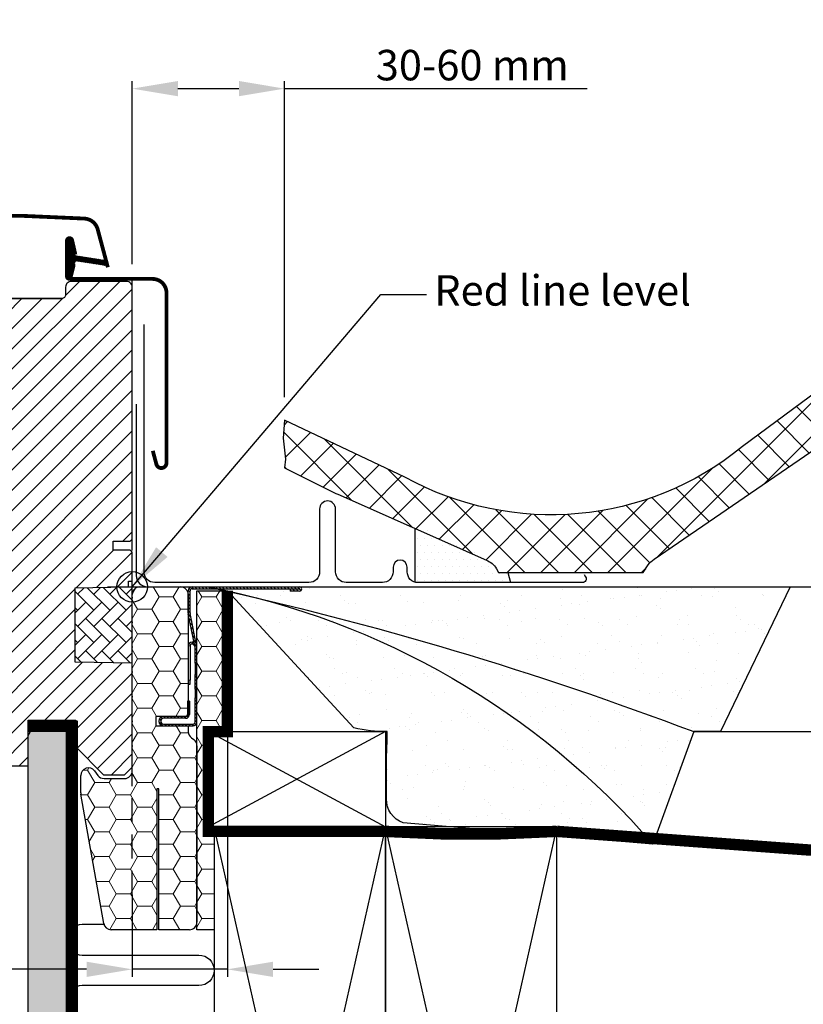
# Model space of a CAD drawing. Units: millimetres. Extents: x 174 to 2076, y 10205 to 11444.
# Drawn here: x 1735 to 1940, y 10454 to 10713 of the extents above; entities that cross this region are included whole.
import ezdxf

# ---------------------------------------------------------------- set-up
doc = ezdxf.new("R2010")
doc.units = ezdxf.units.MM
doc.header["$PDMODE"] = 1
doc.linetypes.add('DASHED', pattern=[0.75, 0.5, -0.25])
doc.linetypes.add('HIDDEN', pattern=[9.525, 6.35, -3.175])
doc.layers.get('0').update_dxf_attribs({"lineweight": 25})
for name, color, linetype in [('VELUX_BFX', 9, 'Continuous'), ('VELUX_FLASHING', 4, 'Continuous'), ('VELUX_GASKET', 1, 'Continuous'), ('VELUX_HATCH', 1, 'Continuous'), ('VELUX_INFO', 7, 'Continuous'), ('VELUX_INSULATION', 1, 'Continuous'), ('VELUX_INSULATIONFRAME_BDX', 5, 'Continuous'), ('VELUX_LINNING', 2, 'Continuous'), ('VELUX_ROOFCONSTRUCTION', 7, 'Continuous'), ('VELUX_ROOFINGMATERIAL', 3, 'Continuous'), ('VELUX_ROOFWINDOW', 2, 'Continuous'), ('VELUX_TEXT_ENGLISH', 7, 'Continuous'), ('VELUX_UNDERROOF', 3, 'DASHED'), ('VELUX_VAPOUR-BARRIER', 1, 'HIDDEN')]:
    doc.layers.add(name, color=color, linetype=linetype)
doc.styles.add('Verdana', font='verdana.ttf')
doc.dimstyles.new('VERDANA', dxfattribs={"dimtxt": 8, "dimasz": 12, "dimexe": 2, "dimexo": 0, "dimgap": 2, "dimtad": 1, "dimdec": 0, "dimzin": 0, "dimdsep": 46, "dimtxsty": 'Verdana', "dimcen": 0.09, "dimclrd": 256, "dimclre": 256, "dimclrt": 256, "dimadec": 0, "dimazin": 0, "dimtfac": 1, "dimtdec": 0, "dimtix": 1, "dimtmove": 0, "dimatfit": 3, "dimfxl": 1, "dimtolj": 1, "dimtzin": 0, "dimarcsym": 0})
pattern_1 = [(180, (290, 0), (-5.625, 3.2476), [3.75, -7.5]), (60, (290, 0), (5.625, 3.2476), [3.75, -7.5]), (120, (290, 0), (-1e-08, 6.49519), [-7.5, 3.75])]
pattern_2 = [(135, (408.3759, -275.22096), (0.4490128, 0.4490128), [])]

# ---------------------------------------------------------------- blocks, each defined once
blk = doc.blocks.new('V22GGL_B-B')
at = {"layer": 'VELUX_GASKET'}
h = blk.add_hatch(dxfattribs=at)
h.set_pattern_fill('ANSI31', color=256, style=0)
h.set_pattern_definition([(135, (2886.96961, -133.25141), (0.088388348, 0.088388348), [])])
edge = h.paths.add_edge_path()
edge.add_line((1724.82, 684.1), (1724.18, 681.33))
edge.add_arc((1723.55, 681.63), 0.7, 162.0796, 335, ccw=False)
edge.add_arc((1708.71, 686.43), 14.9, 342.0796, 355.4534)
edge.add_arc((1723.25, 685.27), 0.315, 356.4068, 431.1093)
edge.add_arc((1723.55, 686.23), 0.7, 106.8045, 253.1955, ccw=False)
edge.add_arc((1723.26, 687.19), 0.3, 286.8045, 364.5466)
edge.add_arc((1708.71, 686.03), 14.9, 4.5466, 17.9204)
edge.add_arc((1723.55, 690.83), 0.7, 25, 197.9204, ccw=False)
edge.add_line((1724.18, 691.13), (1724.82, 688.36))
edge.add_arc((1723.8, 688.08), 1.06, -17.6418, 15.2266, ccw=False)
edge.add_arc((1725.34, 687.49), 0.6, 152.5847, 266.0725)
edge.add_line((1725.3, 686.89), (1732.99, 685.72))
edge.add_arc((1732.61, 685.14), 0.695, -86.2684, 56.1229, ccw=False)
edge.add_line((1732.65, 684.45), (1725.3, 685.57))
edge.add_arc((1725.34, 684.98), 0.6, 93.9275, 207.4153)
edge.add_arc((1723.8, 684.38), 1.06, -15.2266, 17.6418, ccw=False)
at = {"layer": 'VELUX_HATCH'}
h = blk.add_hatch(dxfattribs=at)
h.set_pattern_fill('ANSI31', color=256, scale=30, style=0)
h.set_pattern_definition([(45, (0, 0), (-2.6516504, 2.6516504), [])])
edge = h.paths.add_edge_path(flags=0)
edge.add_arc((1708.5, 674.2), 1.5, 450, 540, ccw=False)
edge.add_line((1708.5, 675.7), (1721.5, 675.7))
edge.add_arc((1721.5, 676.7), 1, 270, 360)
edge.add_line((1722.5, 676.7), (1722.5, 678.7))
edge.add_arc((1724, 678.7), 1.5, 450, 540, ccw=False)
edge.add_line((1724, 680.2), (1738.5, 680.2))
edge.add_arc((1738.5, 678.7), 1.5, 360, 450, ccw=False)
edge.add_line((1740, 678.7), (1740, 612.5))
edge.add_line((1740, 612.5), (1739.5, 612))
edge.add_line((1739.5, 612), (1735, 612))
edge.add_line((1735, 612), (1735, 609.6))
edge.add_line((1735, 609.6), (1739.5, 609.6))
edge.add_line((1739.5, 609.6), (1740, 609.1))
edge.add_line((1740, 609.1), (1740, 601.5))
edge.add_line((1740, 601.5), (1739, 601.5))
edge.add_line((1739, 601.5), (1739, 599.98))
edge.add_line((1739, 599.98), (1725, 599.74))
edge.add_line((1725, 599.74), (1725, 580.26))
edge.add_line((1725, 580.26), (1740, 580))
edge.add_line((1740, 580), (1740, 552.7))
edge.add_line((1740, 552.7), (1738, 550.7))
edge.add_line((1738, 550.7), (1732.5, 550.7))
edge.add_line((1732.5, 550.7), (1725.2, 558))
edge.add_line((1725.2, 558), (1725.2, 565))
edge.add_line((1725.2, 565), (1712.7, 565))
edge.add_line((1712.7, 565), (1712.7, 553))
edge.add_line((1712.7, 553), (1704.99, 553))
edge.add_arc((1704.99, 554.5), 1.5, 188.4868, 270, ccw=False)
edge.add_line((1703.51, 554.28), (1698.02, 591.09))
edge.add_arc((1699.5, 591.31), 1.5, 180, 188.4868, ccw=False)
edge.add_line((1698, 591.31), (1698, 607.5))
edge.add_arc((1699.5, 607.5), 1.5, 450, 540, ccw=False)
edge.add_line((1699.5, 609), (1707.5, 609))
edge.add_line((1707.5, 609), (1707.5, 613))
edge.add_line((1707.5, 613), (1707, 613))
edge.add_line((1707, 613), (1707, 674.2))
at = {"layer": 'VELUX_HATCH', "linetype": 'Continuous', "lineweight": 0}
h = blk.add_hatch(dxfattribs=at)
h.set_pattern_fill('AR-HBONE', color=256, scale=0.75, angle=90, style=0)
h.set_pattern_definition([(135, (243.7524, -133.7854), (-4.2426407, -1e-14), [9, -3]), (225, (241.631, -131.664), (-4.2426407, -1e-14), [9, -3])])
edge = h.paths.add_edge_path()
edge.add_line((1740, 600), (1740, 580))
edge.add_line((1740, 580), (1725, 580.26))
edge.add_line((1725, 580.26), (1725, 599.74))
edge.add_line((1725, 599.74), (1740, 600))
at = {"layer": 'VELUX_FLASHING', "const_width": 1}
for points in [[(1733.6, 683.91), (1730.93, 693.88, 0.321096), (1727.51, 696.69, 0.033118), (1678.69, 696.69, 0.321096), (1675.27, 693.88), (1674.23, 690, -0.759037), (1670.33, 690), (1669.21, 692.27, 0.220957), (1666.72, 694.29, 0.123295), (1661.86, 694.28, 0.122595), (1660.22, 693.41, 0.122595), (1659.18, 691.87, 0), (1659.08, 691.57, 2.118763)], [(1745.4, 635.73), (1746.35, 632.2, 0.8768), (1749, 632.55), (1749, 677.2, 0.414216), (1745.35, 680.85), (1723.55, 680.85, -0.414222), (1722.85, 681.55), (1722.85, 690.85, -0.89662), (1724.23, 691), (1725.07, 687.24)]]:
    blk.add_lwpolyline(points, format="xyb", dxfattribs=at)
at = {"layer": 'VELUX_GASKET', "color": 1}
blk.add_lwpolyline([(1724.82, 684.1), (1724.18, 681.33, -0.940052), (1722.88, 681.84, 0.05842), (1723.56, 685.25, 0.338007), (1723.35, 685.56, -0.742604), (1723.35, 686.9, 0.352853), (1723.56, 687.22, 0.05842), (1722.88, 690.62, -0.940052), (1724.18, 691.13), (1724.82, 688.36, -0.144407), (1724.81, 687.76, 0.540065), (1725.3, 686.89), (1732.99, 685.72, -0.715872), (1732.65, 684.45), (1725.3, 685.57, 0.540065), (1724.81, 684.7, -0.144407)], format="xyb", close=True, dxfattribs=at)
at = {"layer": 'VELUX_HATCH', "linetype": 'Continuous', "lineweight": 0}
blk.add_lwpolyline([(1740, 600), (1740, 580), (1725, 580.26), (1725, 599.74), (1740, 600)], dxfattribs=at)
at = {"layer": 'VELUX_INFO', "color": 1}
for p, q in [((1740, 593.5), (1740, 606.5)), ((1733.5, 600), (1746.5, 600))]:
    blk.add_line(p, q, dxfattribs=at)
blk.add_circle((1740, 600), 4, dxfattribs=at)
at = {"layer": 'VELUX_ROOFWINDOW'}
blk.add_lwpolyline([(1704.99, 553), (1712.7, 553), (1712.7, 565), (1725.2, 565), (1725.2, 558), (1732.5, 550.7), (1738, 550.7), (1740, 552.7), (1740, 580), (1725, 580.26), (1725, 599.74), (1739, 599.98), (1739, 601.5), (1740, 601.5), (1740, 609.1), (1739.5, 609.6), (1735, 609.6), (1735, 612), (1739.5, 612), (1740, 612.5), (1740, 678.7, 0.41422), (1738.5, 680.2), (1724, 680.2, 0.414221), (1722.5, 678.7), (1722.5, 676.7, -0.414201), (1721.5, 675.7, -0.000015), (1708.5, 675.7), (1721.5, 675.7)], format="xyb", dxfattribs=at)
blk = doc.blocks.new('V22BDX_B-B')
at = {"linetype": 'Continuous', "lineweight": 0}
h = blk.add_hatch(dxfattribs=at)
h.set_pattern_fill('ANSI31', scale=0.2, style=0)
h.set_pattern_definition(pattern_2)
edge = h.paths.add_edge_path(flags=0)
edge.add_arc((306.2, -6.8), 1.5, 180, 191.3099, ccw=False)
edge.add_line((304.7, -6.8), (304.7, -1))
edge.add_arc((305.7, -1), 1, 450, 540, ccw=False)
edge.add_line((305.7, 0), (333.95, 0))
edge.add_arc((333.95, -0.55), 0.55, 270, 450, ccw=False)
edge.add_line((333.95, -1.1), (331.5, -1.1))
edge.add_line((331.5, -1.1), (331.5, -0.6))
edge.add_line((331.5, -0.6), (333.95, -0.6))
edge.add_arc((333.95, -0.55), 0.05, 270, 450)
edge.add_line((333.95, -0.5), (305.7, -0.5))
edge.add_arc((305.7, -1), 0.5, 450, 540)
edge.add_line((305.2, -1), (305.2, -6.8))
edge.add_arc((306.2, -6.8), 1, 180, 191.3099)
edge.add_line((305.22, -7), (306.98, -15.8))
edge.add_arc((306, -16), 1, 360, 371.3099, ccw=False)
edge.add_line((307, -16), (307, -20))
edge.add_line((307, -20), (306.5, -20))
edge.add_line((306.5, -20), (306.5, -16))
edge.add_arc((306, -16), 0.5, 360, 371.3099)
edge.add_line((306.49, -15.9), (304.73, -7.1))
h = blk.add_hatch(dxfattribs=at)
h.set_pattern_fill('ANSI31', scale=0.2, style=0)
h.set_pattern_definition(pattern_2)
h.paths.add_polyline_path([(306.5, -26.85), (306.5, -23), (307, -23), (307, -26.85)], flags=0)
h = blk.add_hatch(dxfattribs=at)
h.set_pattern_fill('ANSI31', scale=0.2, style=0)
h.set_pattern_definition(pattern_2)
edge = h.paths.add_edge_path(flags=0)
edge.add_arc((306, -35.5), 1, 270, 360, ccw=False)
edge.add_line((306, -36.5), (298.25, -36.5))
edge.add_arc((298.25, -35.25), 1.25, 90, 270, ccw=False)
edge.add_line((298.25, -34), (304, -34))
edge.add_arc((304, -33.5), 0.5, 270, 360)
edge.add_line((304.5, -33.5), (304.5, -30))
edge.add_line((304.5, -30), (305, -30))
edge.add_line((305, -30), (305, -33.5))
edge.add_arc((304, -33.5), 1, 270, 360, ccw=False)
edge.add_line((304, -34.5), (298.25, -34.5))
edge.add_arc((298.25, -35.25), 0.75, 450, 630)
edge.add_line((298.25, -36), (306, -36))
edge.add_arc((306, -35.5), 0.5, 270, 360)
edge.add_line((306.5, -35.5), (306.5, -29.15))
edge.add_line((306.5, -29.15), (307, -29.15))
edge.add_line((307, -29.15), (307, -35.5))
at = {"layer": 'VELUX_INSULATIONFRAME_BDX', "linetype": 'Continuous', "lineweight": 0}
h = blk.add_hatch(dxfattribs=at)
h.set_pattern_fill('HONEY', color=256, scale=30, style=0)
h.set_pattern_definition(pattern_1)
edge = h.paths.add_edge_path(flags=0)
edge.add_arc((278.5, -54.08), 2, 180, 190, ccw=False)
edge.add_line((276.5, -54.08), (276.5, -49.51))
edge.add_arc((278.5, -49.51), 2, 397, 540, ccw=False)
edge.add_line((280.1, -48.3), (281, -49.5))
edge.add_arc((282.6, -48.3), 2, 217, 270)
edge.add_line((282.6, -50.3), (288, -50.3))
edge.add_arc((288, -48.3), 2, 270, 360)
edge.add_line((290, -48.3), (290, -2))
edge.add_arc((292, -2), 2, 450, 540, ccw=False)
edge.add_line((292, 0), (302.7, 0))
edge.add_arc((302.7, -2), 2, 360, 450, ccw=False)
edge.add_line((304.7, -2), (304.7, -34))
edge.add_line((304.7, -34), (296.2, -34))
edge.add_line((296.2, -34), (296.2, -36.5))
edge.add_line((296.2, -36.5), (304.7, -36.5))
edge.add_line((304.7, -36.5), (304.7, -38))
edge.add_arc((306.7, -38), 2, 180, 235)
edge.add_line((305.55, -39.64), (306.15, -40.05))
edge.add_arc((305, -41.69), 2, 360, 415, ccw=False)
edge.add_line((307, -41.69), (307, -88))
edge.add_arc((305, -88), 2, 270, 360, ccw=False)
edge.add_line((305, -90), (297, -90))
edge.add_line((297, -90), (297, -53))
edge.add_line((297, -53), (296.5, -53))
edge.add_line((296.5, -53), (296.5, -90))
edge.add_line((296.5, -90), (284.48, -90))
edge.add_arc((284.48, -88), 2, 190, 270, ccw=False)
edge.add_line((282.51, -88.35), (276.53, -54.42))
h = blk.add_hatch(dxfattribs=at)
h.set_pattern_fill('HONEY', color=256, scale=30, style=0)
h.set_pattern_definition(pattern_1)
h.paths.add_polyline_path([(310, -63), (311.5, -63), (311.5, -90), (307, -90), (307, -1), (315, -1), (315, -38), (310, -38)])
at = {"color": 7, "linetype": 'Continuous', "lineweight": 30}
for p, q in [((305.7, 0), (333.95, 0)), ((304.7, -6.8), (304.7, -1)), ((305.2, -6.8), (305.2, -1)), ((305.7, -0.5), (333.95, -0.5)), ((333.95, -0.6), (331.5, -0.6)), ((331.5, -0.6), (331.5, -1.1)), ((333.95, -1.1), (331.5, -1.1)), ((306.49, -15.9), (304.73, -7.1)), ((306.98, -15.8), (305.22, -7)), ((305.2, -15.5), (305.2, -24.5)), ((305.9, -14.5), (305.7, -14.5)), ((305.9, -15), (305.7, -15)), ((306.5, -20), (306.5, -16)), ((307, -20), (307, -16)), ((307, -20), (306.5, -20)), ((306.5, -20), (306.5, -23)), ((306.5, -23), (307, -23)), ((306.5, -26.85), (306.5, -23)), ((307, -26.85), (307, -23)), ((304.7, -25.5), (305.2, -25.5)), ((305.2, -25.5), (305.2, -24.5)), ((307, -26.85), (306.5, -26.85)), ((306.5, -26.85), (306.5, -29.15)), ((304.5, -30), (304.5, -33.5)), ((305, -30), (304.5, -30)), ((305, -30), (305, -33.5)), ((306.5, -29.15), (307, -29.15)), ((306.5, -35.5), (306.5, -29.15)), ((307, -35.5), (307, -29.15)), ((304, -34), (298.25, -34)), ((304, -34.5), (298.25, -34.5)), ((298.25, -36), (306, -36)), ((298.25, -36.5), (306, -36.5))]:
    blk.add_line(p, q, dxfattribs=at)
at = {"color": 8, "linetype": 'Continuous', "lineweight": 0}
for p, q in [((305.2, -15.5), (304.7, -15.5)), ((305.7, -14.5), (305.7, -15)), ((305.9, -15), (305.9, -14.5)), ((305.2, -24.5), (304.7, -24.5))]:
    blk.add_line(p, q, dxfattribs=at)
at = {"color": 7, "linetype": 'Continuous', "lineweight": 30}
for centre, radius, start, end in [((305.7, -1), 1, 90, 180), ((333.95, -0.55), 0.55, 270, 90), ((305.7, -1), 0.5, 90, 180), ((333.95, -0.55), 0.05, 270, 90), ((306.2, -6.8), 1.5, 180, 191.3099), ((306.2, -6.8), 1, 180, 191.3099), ((305.7, -15.5), 1, 89.9999, 178.4009), ((305.7, -15.5), 0.5, 89.9999, 179.9999), ((305.9, -15.5), 1, 71.3099, 89.9999), ((305.9, -15.5), 0.5, 11.3099, 89.9999), ((306, -16), 0.5, 0, 11.3099), ((306, -16), 1, 0, 11.3099), ((304, -33.5), 0.5, 270, 0), ((304, -33.5), 1, 270, 0), ((298.25, -35.25), 1.25, 90, 270), ((298.25, -35.25), 0.75, 90, 270), ((306, -35.5), 1, 270, 0), ((306, -35.5), 0.5, 270, 0)]:
    blk.add_arc(centre, radius, start, end, dxfattribs=at)
at = {"layer": 'VELUX_INSULATIONFRAME_BDX', "linetype": 'Continuous', "lineweight": 30}
for p, q in [((292, 0), (302.7, 0)), ((290, -48.3), (290, -2)), ((304.7, -2), (304.7, -34)), ((307, -1), (315, -1)), ((307, -90), (307, -1)), ((315, -1), (315, -38)), ((296.2, -34), (296.2, -36.5)), ((304.7, -34), (296.2, -34)), ((296.2, -36.5), (304.7, -36.5)), ((304.7, -36.5), (304.7, -38)), ((315, -38), (310, -38)), ((310, -38), (310, -63)), ((305.55, -39.64), (306.15, -40.05)), ((307, -41.69), (307, -88)), ((280.1, -48.3), (281, -49.5)), ((276.5, -54.08), (276.5, -49.51)), ((282.6, -50.3), (288, -50.3)), ((296.5, -53), (296.5, -90)), ((297, -53), (296.5, -53)), ((297, -90), (297, -53)), ((282.51, -88.35), (276.53, -54.42)), ((310, -63), (311.5, -63)), ((311.5, -63), (311.5, -90)), ((296.5, -90), (284.48, -90)), ((305, -90), (297, -90)), ((311.5, -90), (307, -90))]:
    blk.add_line(p, q, dxfattribs=at)
for centre, start, end in [((292, -2), 90, 180), ((302.7, -2), 0, 90), ((306.7, -38), 180, 235), ((305, -41.69), 0, 55), ((278.5, -49.51), 37, 180), ((288, -48.3), 270, 0), ((282.6, -48.3), 217, 270), ((278.5, -54.08), 180, 190), ((284.48, -88), 190, 270), ((305, -88), 270, 0)]:
    blk.add_arc(centre, 2, start, end, dxfattribs=at)
blk = doc.blocks.new('*D21')
at = {"layer": 'Defpoints', "color": 0, "transparency": 16777216}
for p in [(1804.23, 10694.63), (1764.22, 10648.52), (1804.23, 10613.62)]:
    blk.add_point(p, dxfattribs=at)
at = {"layer": 'VELUX_INFO', "lineweight": -2, "transparency": 16777216}
for p, q in [((1764.22, 10648.52), (1764.22, 10696.63)), ((1804.23, 10613.62), (1804.23, 10696.63)), ((1776.22, 10694.63), (1792.23, 10694.63)), ((1804.23, 10694.63), (1883.72, 10694.63))]:
    blk.add_line(p, q, dxfattribs=at)
at = {"layer": 'VELUX_INFO', "transparency": 16777216}
for points in [[(1776.22, 10696.63), (1776.22, 10692.63), (1764.22, 10694.63)], [(1792.23, 10696.63), (1792.23, 10692.63), (1804.23, 10694.63)]]:
    blk.add_solid(points, dxfattribs=at)
at = {"layer": 'VELUX_INFO', "transparency": 16777216, "insert": (1853.52, 10700.8), "char_height": 8, "attachment_point": 5, "style": 'Verdana'}
blk.add_mtext('\\A1;30-60 mm', dxfattribs=at)
blk = doc.blocks.new('V22_LS-_B-B')
at = {"layer": 'VELUX_HATCH'}
h = blk.add_hatch(dxfattribs=at)
h.set_pattern_fill('DOTS', color=256, scale=50, style=0)
h.set_pattern_definition([(0, (0, 0), (1.5625, 3.125), [0, -3.125])])
h.paths.add_polyline_path([(27.3, -75), (27.3, -39), (24.99, -35), (18.45, -35), (17.3, -37), (17.3, -75), (17.3, -323), (21.3, -323), (21.3, -315), (23.6, -315), (23.6, -323), (27.3, -323)])
h.paths.add_polyline_path([(30.3, -329.5), (30.3, -315), (27.3, -315), (27.3, -323), (23.6, -323), (22.3, -323), (22.3, -325.5), (27.3, -325.5), (27.3, -328.5), (-21.35, -328.5), (-23.23, -321.5), (-20.2, -321.5), (-20.03, -323.5), (-17.7, -323.5), (-17.7, -319), (-21.7, -319), (-21.7, -317), (-23, -317), (-26.25, -319.17, 0.321703), (-26.67, -320.26), (-24.05, -330.02, 0.339454), (-22.12, -331.5), (28.3, -331.5, 0.414214)])
h.paths.add_polyline_path([(272.7, -75), (272.7, -37), (271.55, -35), (265.01, -35), (262.7, -39), (262.7, -75), (262.7, -323), (266.4, -323), (266.4, -315), (268.7, -315), (268.7, -323), (272.7, -323)])
h.paths.add_polyline_path([(316.67, -320.26, 0.321703), (316.25, -319.17), (313, -317), (311.7, -317), (311.7, -319), (307.7, -319), (307.7, -323.5), (310.03, -323.5), (310.2, -321.5), (313.23, -321.5), (311.35, -328.5), (262.7, -328.5), (262.7, -325.5), (267.7, -325.5), (267.7, -323), (262.7, -323), (262.7, -315), (259.7, -315), (259.7, -329.5, 0.414214), (261.7, -331.5), (312.12, -331.5, 0.339454), (314.05, -330.02)])
at = {"layer": 'VELUX_LINNING', "color": 0}
blk.add_lwpolyline([(262.7, -323), (262.7, -75), (262.7, -39), (265.01, -35), (271.55, -35), (272.7, -37), (272.7, -75), (272.7, -323), (268.7, -323), (268.7, -315), (266.4, -315), (266.4, -323), (262.7, -323)], dxfattribs=at)
blk = doc.blocks.new('*D20')
at = {"layer": 'Defpoints', "color": 0, "transparency": 16777216}
for p in [(1789.22, 10525.82), (1764.23, 10482.97), (1764.23, 10463.42)]:
    blk.add_point(p, dxfattribs=at)
at = {"layer": 'VELUX_INFO', "lineweight": -2, "transparency": 16777216}
for p, q in [((1789.22, 10525.82), (1789.22, 10461.42)), ((1764.23, 10482.97), (1764.23, 10461.42)), ((1752.23, 10463.42), (1670.52, 10463.42)), ((1789.22, 10463.42), (1764.23, 10463.42)), ((1801.22, 10463.42), (1813.22, 10463.42))]:
    blk.add_line(p, q, dxfattribs=at)
at = {"layer": 'VELUX_INFO', "transparency": 16777216}
for points in [[(1752.23, 10465.42), (1752.23, 10461.42), (1764.23, 10463.42)], [(1801.22, 10465.42), (1801.22, 10461.42), (1789.22, 10463.42)]]:
    blk.add_solid(points, dxfattribs=at)
at = {"layer": 'VELUX_INFO', "transparency": 16777216, "insert": (1700.73, 10469.58), "char_height": 8, "attachment_point": 5, "style": 'Verdana'}
blk.add_mtext('\\A1;20-30 mm', dxfattribs=at)

msp = doc.modelspace()

# ---------------------------------------------------------------- hatches: boundary and pattern name
at = {"layer": 'VELUX_HATCH', "linetype": 'Continuous'}
h = msp.add_hatch(dxfattribs=at)
h.set_pattern_fill('ANSI37', color=256, scale=50, style=0)
h.set_pattern_definition([(45, (207.704, 10097.0486), (-4.419417, 4.419417), []), (135, (207.704, 10097.0486), (-4.419417, -4.419417), [])])
h.paths.add_polyline_path([(1835.84, 10592.66), (1804.23, 10607.59), (1803.88, 10602.89), (1804.46, 10597.34), (1804.23, 10595.11), (1816.09, 10589.14, 0.03952), (1818.23, 10588.14), (1857.23, 10570.82, -0.177393), (1859.84, 10568.58), (1860.41, 10567.58), (1898.07, 10567.58), (1899.06, 10568.56), (1899.7, 10569.57, -0.110609), (1901.25, 10571.11), (1942.44, 10599.26), (1976.7, 10623.3, -0.263939), (1991.13, 10623.68), (2000.71, 10618.9, 0.553498), (2005.9, 10623.3, 0.479146), (1968.6, 10633.29), (1924.48, 10600.68, -0.30736)])
at = {"layer": 'VELUX_HATCH'}
h = msp.add_hatch(dxfattribs=at)
h.set_pattern_fill('DOTS', color=256, scale=30, style=0)
h.set_pattern_definition([(0, (812.4555, 10897.2429), (0.9375, 1.875), [0, -1.875])])
h.paths.add_polyline_path([(1838.5, 10580.11), (1838.5, 10565.27, 0.142287), (1840, 10564.84), (1863.58, 10564.84), (1862.59, 10568.55), (1860.41, 10568.55), (1859.84, 10569.55, 0.177393), (1857.23, 10571.79)])
h = msp.add_hatch(dxfattribs=at)
h.set_pattern_fill('AR-SAND', color=256, scale=0.2, style=0)
h.paths.add_polyline_path([(1797.32, 10560.83, 0.016278), (1784.22, 10563.82), (1937.03, 10563.82), (1918.71, 10525.82), (1911.66, 10525.82, 0.032781)])
h.paths.add_polyline_path([(1797.32, 10560.83, -0.032781), (1911.66, 10525.82), (1900.92, 10496.3, 0.151255)])
edge = h.paths.add_edge_path()
edge.add_line((1789.36, 10562.67), (1822.41, 10526.84))
edge.add_arc((1830.84, 10561.05), 35.23, 256.1478, 270.5281)
edge.add_arc((1691.68, 10526.2), 139.49, 357.3594, 359.8437, ccw=False)
edge.add_line((1831.02, 10519.77), (1831.02, 10508.15))
edge.add_arc((1837.41, 10507.94), 6.39, 178.07, 251.4201)
edge.add_line((1835.37, 10501.88), (1900.92, 10496.3))
edge.add_arc((1744.91, 10361.24), 206.36, 40.8813, 75.2857)
edge.add_arc((1587.75, 9672.27), 912.95, 76.72934, 77.24194)

# ---------------------------------------------------------------- linework, layer by layer
at = {"layer": 'VELUX_BFX'}
for points in [[(1765.28, 10611.81), (1765.28, 10566.82, 0.408932), (1768.22, 10563.82), (1937.03, 10563.82), (1918.71, 10525.82), (1911.66, 10525.82), (1900.92, 10496.3), (1835.37, 10501.88, -0.331445), (1831.02, 10508.15), (1831.02, 10519.77, 0.01084), (1831.17, 10525.82, -0.062828), (1822.41, 10526.84), (1789.22, 10562.82)], [(1784.22, 10563.82, -0.167947), (1900.92, 10496.3, -0.178553)], [(1784.22, 10563.82, -0.036463), (1911.66, 10525.82, -0.046695)]]:
    msp.add_lwpolyline(points, format="xyb", dxfattribs=at)
at = {"layer": 'VELUX_FLASHING'}
for p, q in [((1838.5, 10565.06), (1838.5, 10579.14)), ((1862.85, 10567.58), (1863.55, 10564.96))]:
    msp.add_line(p, q, dxfattribs=at)
msp.add_lwpolyline([(1882.92, 10567.1), (1883.29, 10566.46, -0.57735), (1882.43, 10564.96), (1839.23, 10564.96, -0.414214), (1836.43, 10567.76), (1836.43, 10569.01, 1), (1832.73, 10569.01), (1832.73, 10567.77, -0.414214), (1829.93, 10564.97), (1820.43, 10564.97, -0.414214), (1817.63, 10567.77), (1817.63, 10584.27, 1), (1813.43, 10584.27), (1813.43, 10567.77, -0.414214), (1810.63, 10564.97), (1770.13, 10564.97, -0.414214), (1767.33, 10567.77), (1767.33, 10632.67)], format="xyb", dxfattribs=at)
at = {"layer": 'VELUX_HATCH', "color": 1}
for p, q in [((1764.34, 10560.95), (1764.22, 10560.95)), ((1764.34, 10554.45), (1764.22, 10554.45)), ((1764.34, 10547.96), (1764.22, 10547.96)), ((1764.34, 10541.46), (1764.22, 10541.46)), ((1764.34, 10534.97), (1764.22, 10534.97)), ((1764.34, 10528.47), (1764.22, 10528.47)), ((1764.34, 10521.98), (1764.22, 10521.98))]:
    msp.add_line(p, q, dxfattribs=at)
at = {"layer": 'VELUX_INFO', "linetype": 'HIDDEN'}
for p, q in [((1764.22, 10563.82), (1764.22, 10644.67)), ((1764.23, 10482.97), (1764.22, 10563.82))]:
    msp.add_line(p, q, dxfattribs=at)
at = {"layer": 'VELUX_INSULATION'}
msp.add_lwpolyline([(1756.82, 10475.15), (1751.1, 10475.15, 1), (1751.1, 10467.15), (1781.73, 10467.15, -1), (1781.73, 10459.15), (1751.1, 10459.15, 1), (1751.1, 10451.15)], format="xyb", dxfattribs=at)
at = {"layer": 'VELUX_ROOFCONSTRUCTION'}
for p, q in [((1784.22, 10563.82), (2074.22, 10563.82)), ((1830.72, 10525.82), (1784.22, 10500.82)), ((1784.22, 10525.82), (1830.72, 10500.82)), ((1911.61, 10525.82), (2074.22, 10525.82)), ((1830.72, 10300.82), (1785.72, 10500.82)), ((1830.72, 10500.82), (1785.72, 10300.82)), ((1875.72, 10300.82), (1830.72, 10500.82)), ((1875.72, 10500.82), (1830.72, 10300.82))]:
    msp.add_line(p, q, dxfattribs=at)
for points in [[(1830.72, 10500.82), (1784.22, 10500.82), (1784.22, 10525.82), (1830.72, 10525.82)], [(1830.72, 10300.82), (1830.72, 10500.82), (1785.72, 10500.82), (1785.72, 10300.82)], [(1875.72, 10300.82), (1875.72, 10500.82), (1830.72, 10500.82), (1830.72, 10300.82)]]:
    msp.add_lwpolyline(points, close=True, dxfattribs=at)
at = {"layer": 'VELUX_ROOFINGMATERIAL'}
msp.add_line((1898.07, 10567.58), (1899.06, 10568.56), dxfattribs=at)
msp.add_lwpolyline([(1901.25, 10571.11), (1942.44, 10599.26), (1976.7, 10623.3, -0.263939), (1991.13, 10623.68), (2000.71, 10618.9, 0.553498), (2005.9, 10623.3, 0.479146), (1968.6, 10633.29), (1924.48, 10600.68, -0.30736), (1835.84, 10592.66), (1804.23, 10607.59), (1803.88, 10602.89), (1804.46, 10597.34), (1804.23, 10595.11), (1816.09, 10589.14, 0.03952), (1818.23, 10588.14), (1857.23, 10570.82, -0.177393), (1859.84, 10568.58), (1860.41, 10567.58), (1898.43, 10567.58), (1899.7, 10569.57, -0.110609)], format="xyb", close=True, dxfattribs=at)
at = {"layer": 'VELUX_UNDERROOF', "ltscale": 10, "const_width": 3}
msp.add_lwpolyline([(1789.22, 10562.82), (1789.22, 10525.82), (1784.22, 10525.82), (1784.22, 10499.64), (1830.48, 10499.64, 0.032295), (1875.72, 10499.64, 0.032295), (2074.22, 10493.54, 0.032295)], format="xyb", dxfattribs=at)
at = {"layer": 'VELUX_VAPOUR-BARRIER', "const_width": 3}
for points in [[(1749.42, 10527.32), (1736.92, 10527.32)], [(1736.92, 10527.22), (1748.52, 10527.22), (1748.52, 10299.32), (1808.22, 10299.32)]]:
    msp.add_lwpolyline(points, dxfattribs=at)

# ---------------------------------------------------------------- block references
at = {"layer": 'VELUX_INSULATIONFRAME_BDX'}
msp.add_blockref('V22BDX_B-B', (1474.22, 10563.82), dxfattribs=at)
at = {"layer": 'VELUX_LINNING', "color": 0}
msp.add_blockref('V22_LS-_B-B', (1474.22, 10563.82), dxfattribs=at)
at = {"layer": 'VELUX_ROOFWINDOW'}
msp.add_blockref('V22GGL_B-B', (24.22, 9963.82), dxfattribs=at)

# ---------------------------------------------------------------- texts
at = {"layer": 'VELUX_TEXT_ENGLISH', "insert": (1843.52, 10640.62), "char_height": 8, "attachment_point": 4, "style": 'Verdana'}
msp.add_mtext('Red line level', dxfattribs=at)

# ---------------------------------------------------------------- dimensions: what is measured, and where the dimension line sits
at = {"layer": 'VELUX_INFO'}
for base, p1, p2, text, picture, middle in [((1804.23, 10694.63), (1764.22, 10648.52), (1804.23, 10613.62), '30-60 mm', '*D21', (1853.52, 10694.63)), ((1764.23, 10463.42), (1789.22, 10525.82), (1764.23, 10482.97), '20-30 mm', '*D20', (1700.73, 10463.42))]:
    dim = msp.add_linear_dim(base=base, p1=p1, p2=p2, text=text, dimstyle='VERDANA', override={"dimpost": ' mm'}, dxfattribs=at)
    dim.commit()
    dim.dimension.update_dxf_attribs({"geometry": picture, "text_midpoint": middle, "dimtype": 160})

# ---------------------------------------------------------------- leaders
at = {"layer": 'VELUX_TEXT_ENGLISH', "annotation_type": 0, "has_hookline": 1, "hookline_direction": 0, "text_width": 71.94}
msp.add_leader([(1764.22, 10563.82), (1829.52, 10640.62), (1841.52, 10640.62)], dimstyle='VERDANA', override={"dimgap": 2, "dimtad": 0}, dxfattribs=at)

doc.saveas('drawing.dxf')
